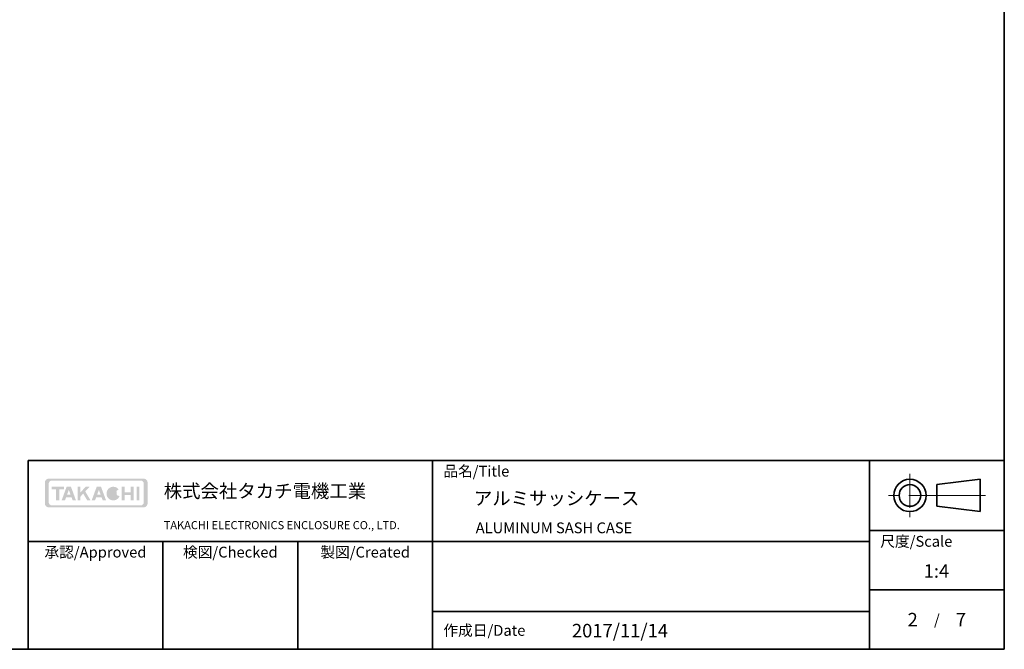
# Model space of a CAD drawing. Units: millimetres. Extents: x 43 to 6555, y 24 to 1148.
# Drawn here: x 2060 to 2790, y 24 to 491 of the extents above; entities that cross this region are included whole.
import ezdxf
from ezdxf.enums import TextEntityAlignment as Align

# ---------------------------------------------------------------- set-up
doc = ezdxf.new("R2010")
doc.units = ezdxf.units.MM
doc.header["$LTSCALE"] = 3
doc.linetypes.add('CHAIN', pattern=[0.3543, 0.2362, -0.0295, 0.0591, -0.0295])
doc.layers.add('Border (ISO)', color=7, linetype='Continuous', lineweight=35)
doc.layers.add('Title (ISO)', color=7, linetype='Continuous', lineweight=35)
doc.layers.add('Hatch (ISO)', color=1, linetype='Continuous', lineweight=18, true_color=0xff0000)
doc.styles.add('Note Text (TK)', font='txt')
doc.styles.add('文字スタイル67', font='arial.ttf')

# ---------------------------------------------------------------- blocks, each defined once
blk = doc.blocks.new('図面枠 tk図枠')
at = {"layer": 'Border (ISO)'}
for p in [(405.5, 289), (14.5, 8)]:
    blk.add_line(p, (405.5, 8), dxfattribs=at)
blk = doc.blocks.new('表題欄 tk表題欄')
at = {"layer": 'Hatch (ISO)'}
h = blk.add_hatch(color=256, dxfattribs=at)
edge = h.paths.add_edge_path(flags=0)
edge.add_arc((95.58, 236.3), 0.596, 270, 360)
edge.add_line((96.17, 236.3), (96.17, 239.71))
edge.add_arc((95.58, 239.71), 0.596, 0, 90)
edge.add_line((95.58, 240.31), (79.14, 240.31))
edge.add_arc((79.14, 239.71), 0.596, 90, 180)
edge.add_line((78.54, 239.71), (78.54, 236.3))
edge.add_arc((79.14, 236.3), 0.596, 180, 270)
edge.add_line((79.14, 235.7), (95.58, 235.7))
edge = h.paths.add_edge_path()
edge.add_line((77.84, 239.96), (77.84, 236.05))
edge.add_arc((78.54, 236.05), 0.702, 180, 270)
edge.add_line((78.54, 235.35), (96.17, 235.35))
edge.add_arc((96.17, 236.05), 0.702, 270, 360)
edge.add_line((96.87, 236.05), (96.87, 239.96))
edge.add_arc((96.17, 239.96), 0.702, 0, 90)
edge.add_line((96.17, 240.66), (78.54, 240.66))
edge.add_arc((78.54, 239.96), 0.702, 90, 180)
for points in [[(79.07, 239.15), (79.07, 238.66), (79.92, 238.66), (79.92, 236.66), (80.51, 236.66), (80.51, 238.66), (81.36, 238.66), (81.36, 239.15)], [(85.68, 236.66), (84.94, 237.89), (84.42, 237.32), (84.42, 236.66), (83.9, 236.66), (83.9, 239.15), (84.42, 239.15), (84.42, 238.1), (85.39, 239.15), (86.11, 239.15), (85.32, 238.3), (86.3, 236.66)], [(92.09, 239.15), (92.09, 236.66), (92.61, 236.66), (92.61, 237.66), (93.77, 237.66), (93.77, 236.66), (94.29, 236.66), (94.29, 239.15), (93.77, 239.15), (93.77, 238.15), (92.61, 238.15), (92.61, 239.15)], [(94.84, 239.15), (94.84, 236.66), (95.36, 236.66), (95.36, 239.15)]]:
    blk.add_hatch(color=256, dxfattribs=at).paths.add_polyline_path(points)
h = blk.add_hatch(color=256, dxfattribs=at)
h.paths.add_polyline_path([(82.59, 237.71), (81.95, 237.71), (82.27, 238.58)], flags=0)
h.paths.add_polyline_path([(82.78, 237.2), (81.76, 237.2), (81.57, 236.66), (80.95, 236.66), (81.86, 239.15), (82.68, 239.15), (83.59, 236.66), (82.98, 236.66)])
h = blk.add_hatch(color=256, dxfattribs=at)
h.paths.add_polyline_path([(87.53, 237.71), (88.16, 237.71), (87.85, 238.58)], flags=0)
h.paths.add_polyline_path([(87.14, 236.66), (87.34, 237.2), (88.35, 237.2), (88.55, 236.66), (89.17, 236.66), (88.25, 239.15), (87.44, 239.15), (86.52, 236.66)])
h = blk.add_hatch(color=256, dxfattribs=at)
edge = h.paths.add_edge_path()
edge.add_arc((90.52, 237.9), 1.27, 38.5505, 336.582)
edge.add_line((91.69, 237.4), (91.17, 237.62))
edge.add_ellipse((90.52, 237.9), major_axis=(0, -0.8), ratio=0.867347, start_angle=124.651, end_angle=429.4109, ccw=False)
edge.add_line((91.09, 238.36), (91.52, 238.7))
at = {"layer": 'Title (ISO)'}
for p, q in [((74.71, 244.05), (255.71, 244.05)), ((74.71, 209.05), (74.71, 244.05)), ((149.71, 244.05), (149.71, 209.05)), ((230.71, 244.05), (230.71, 209.05)), ((255.71, 244.05), (255.71, 209.05)), ((243.21, 239.55), (251.21, 240.55)), ((243.21, 239.55), (243.21, 235.55)), ((251.21, 234.55), (251.21, 240.55)), ((243.21, 235.55), (251.21, 234.55)), ((230.71, 231.05), (255.71, 231.05)), ((74.71, 229.05), (230.71, 229.05)), ((99.71, 229.05), (99.71, 209.05)), ((124.71, 229.05), (124.71, 209.05)), ((230.71, 220.05), (255.71, 220.05)), ((149.71, 216.05), (230.71, 216.05)), ((255.71, 209.05), (74.71, 209.05))]:
    blk.add_line(p, q, dxfattribs=at)
at = {"layer": 'Title (ISO)', "color": 4, "linetype": 'CHAIN', "lineweight": 18, "ltscale": 8.88956, "true_color": 0x00ffff}
blk.add_line((238.21, 241.55), (238.21, 233.55), dxfattribs=at)
at = {"layer": 'Title (ISO)', "color": 4, "linetype": 'CHAIN', "lineweight": 18, "ltscale": 20.001633, "true_color": 0x00ffff}
blk.add_line((252.21, 237.55), (234.21, 237.55), dxfattribs=at)
at = {"layer": 'Title (ISO)'}
for radius in [3, 2]:
    blk.add_circle((238.21, 237.55), radius, dxfattribs=at)
at = {"layer": 'Title (ISO)', "color": 1, "true_color": 0xff0000, "char_height": 2, "line_spacing_factor": 1.5, "style": 'Note Text (TK)'}
for s, insert, attachment_point in [('\\fＭＳ Ｐゴシック|b0|i0;\\H2.0000;品名/Title', (151.71, 242.05), 4), ('\\fＭＳ Ｐゴシック|b0|i0;\\H2.0000;尺度/Scale', (232.71, 229.05), 4), ('\\fＭＳ Ｐゴシック|b0|i0;\\H2.0000;承認/Approved', (87.21, 227.05), 5), ('\\fＭＳ Ｐゴシック|b0|i0;\\H2.0000;検図/Checked', (112.21, 227.05), 5), ('\\fＭＳ Ｐゴシック|b0|i0;\\H2.0000;製図/Created', (137.21, 227.05), 5), ('\\fＭＳ Ｐゴシック|b0|i0;\\H2.0000;作成日/Date', (151.71, 212.55), 4)]:
    blk.add_mtext(s, dxfattribs=dict(at, insert=insert, attachment_point=attachment_point))
at = {"layer": 'Title (ISO)', "color": 7, "line_spacing_factor": 1.5, "style": 'Note Text (TK)'}
for s, insert, char_height, attachment_point in [('株式会社タカチ電機工業', (99.87, 238.05), 2.5, 4), ('\\fArial|b0|i0;\\H1.4986;TAKACHI ELECTRONICS ENCLOSURE CO., LTD.', (99.87, 232.05), 1.4986, 4), ('\\fＭＳ Ｐゴシック|b0|i0;\\H2.0000;/', (243.21, 214.55), 2, 5)]:
    blk.add_mtext(s, dxfattribs=dict(at, insert=insert, char_height=char_height, attachment_point=attachment_point))
at = {"layer": 'Title (ISO)', "color": 7}
for tag, p, height, style in [('<品名>_001', (157.37, 235.77), 2.5, 'Note Text (TK)'), ('<Title>_001', (157.71, 230.55), 2, '文字スタイル67'), ('<ページ_No.>_001', (238.1, 213.3), 2.5, 'Note Text (TK)'), ('<総ページ数>_001', (246.79, 213.3), 2.5, 'Note Text (TK)'), ('作成日_001', (175.55, 211.26), 2.5, 'Note Text (TK)')]:
    blk.add_attdef(tag, p, '', height=height, dxfattribs=dict(at, style=style))
at = {"layer": 'Title (ISO)', "color": 7, "style": 'Note Text (TK)'}
blk.add_attdef('<尺度>', text='', height=2.5, dxfattribs=at).set_placement((243.21, 223.55), align=Align.MIDDLE_CENTER)

msp = doc.modelspace()

# ---------------------------------------------------------------- block references
at = {"xscale": 4, "yscale": 4, "zscale": 4}
msp.add_blockref('図面枠 tk図枠', (1168.5, -8), dxfattribs=at)
ref = msp.add_blockref('表題欄 tk表題欄', (1767.6647, -812.211), dxfattribs=dict(xscale=4, yscale=4, zscale=4))
ref.add_attrib('<品名>_001', 'アルミサッシケース', (2397.1364, 130.8864), dxfattribs={"layer": 'Title (ISO)', "color": 7, "height": 10, "style": 'Note Text (TK)'})
ref.add_attrib('<尺度>_001', '1:4', (2730.6705, 77), dxfattribs={"layer": 'Title (ISO)', "color": 7, "height": 10, "style": 'Note Text (TK)'})
ref.add_attrib('作成日_001', '2017/11/14', (2469.8523, 32.8295), dxfattribs={"layer": 'Title (ISO)', "color": 7, "height": 10, "style": 'Note Text (TK)'})
ref.add_attrib('<Title>_001', 'ALUMINUM SASH CASE', (2398.5, 110), dxfattribs={"layer": 'Title (ISO)', "color": 7, "height": 8, "style": '文字スタイル67'})
ref.add_attrib('<ページ_No.>_001', '2', (2718.779, 40.9795), dxfattribs={"layer": 'Title (ISO)', "color": 7, "height": 10, "style": 'Note Text (TK)'})
ref.add_attrib('<総ページ数>_001', '7', (2754.5448, 41), dxfattribs={"layer": 'Title (ISO)', "color": 7, "height": 10, "style": 'Note Text (TK)'})

doc.saveas('drawing.dxf')
